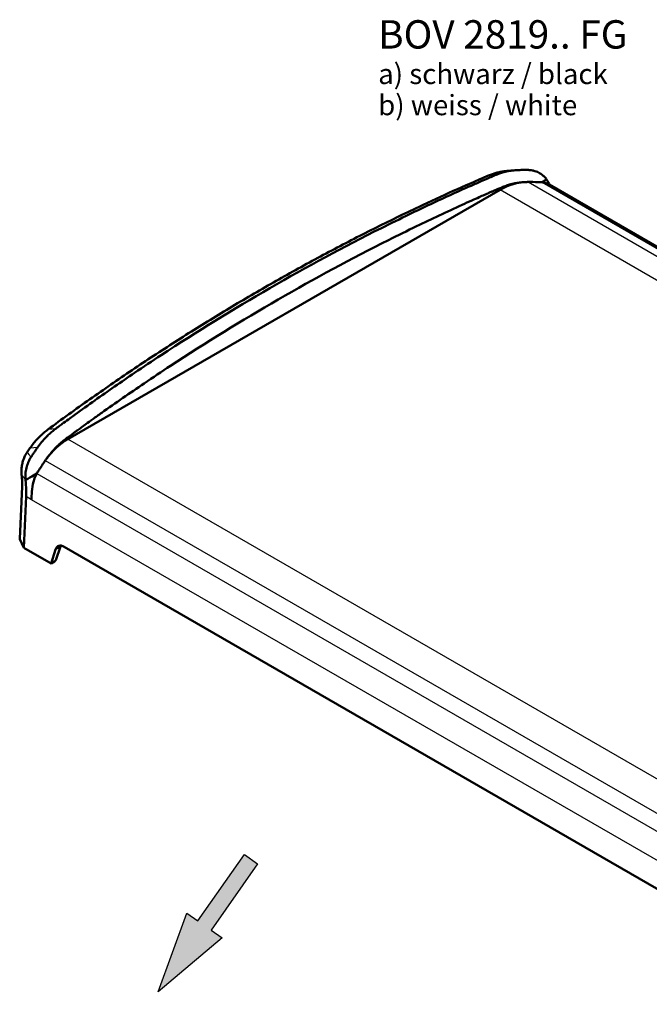
# Model space of a CAD drawing. Units: millimetres. Extents: x 1 to 1679, y 1 to 1185.
# Drawn here: x 414 to 569, y 333 to 576 of the extents above; entities that cross this region are included whole.
import ezdxf

# ---------------------------------------------------------------- set-up
doc = ezdxf.new("R2010")
doc.units = ezdxf.units.MM
for name, color, linetype, lineweight in [('Schraffur (ISO)', 1, 'Continuous', 18), ('Sichtbar (ISO)', 7, 'Continuous', 50), ('Sichtbar schmal (ISO)', 1, 'Continuous', 25), ('Skizziergeometrie (ISO)', 7, 'Continuous', 25), ('Symbol (ISO)', 1, 'Continuous', 25)]:
    doc.layers.add(name, color=color, linetype=linetype, lineweight=lineweight)
doc.styles.add('Notiztext (DIN)', font='isocpeur.ttf', dxfattribs={"width": 1.1})

# ---------------------------------------------------------------- blocks, each defined once
blk = doc.blocks.new('Pfeil')
at = {"layer": 'Schraffur (ISO)'}
blk.add_hatch(color=7, dxfattribs=at).paths.add_polyline_path([(-1, -10), (-2.68, -10), (0, 0), (2.68, -10), (1, -10), (1, -20), (-1, -20)])
at = {"layer": 'Skizziergeometrie (ISO)'}
for p, q in [((-2.68, -10), (0, 0)), ((0, 0), (2.68, -10)), ((-1, -10), (-2.68, -10)), ((-1, -20), (-1, -10)), ((2.68, -10), (1, -10)), ((1, -10), (1, -20)), ((1, -20), (-1, -20))]:
    blk.add_line(p, q, dxfattribs=at)
blk = doc.blocks.new('2804762')
at = {"layer": 'Sichtbar (ISO)'}
for p, q in [((535.79, 538.94), (533.95, 538.77)), ((732.45, 426.78), (544.28, 535.42)), ((425.57, 472.57), (532.21, 534.14)), ((414.25, 460.82), (413.67, 447.9)), ((414.66, 445.72), (415.25, 458.38)), ((413.68, 447.85), (414.66, 445.72)), ((414.66, 445.72), (421.41, 441.82)), ((421.41, 441.82), (422.49, 445.3)), ((422.57, 442.67), (423.7, 446)), ((424.62, 445.98), (594.78, 347.74)), ((422.57, 442.67), (422.28, 442.33)), ((422.28, 442.33), (421.41, 441.82))]:
    blk.add_line(p, q, dxfattribs=at)
for centre, major_axis, ratio, start_param, end_param in [((542.42, 507.83), (6.16, -27.89), 0.697902, 3.010033, 3.358852), ((550.6, 437.86), (-21.42, 97.05), 0.697902, 6.139274, 6.142822), ((550.6, 437.86), (-21.42, 97.05), 0.697902, 6.105175, 6.139274), ((550.6, 437.86), (-21.42, 97.05), 0.697902, 6.091416, 6.105175), ((435.77, 446.26), (6.16, -27.89), 0.697902, 3.358852, 3.707671), ((465.39, 414.54), (-7.41, 81.46), 0.790475, 0.74753, 0.76337), ((474.94, 394.18), (-21.42, 97.05), 0.697902, 0.57843, 0.612529), ((474.94, 394.18), (-21.42, 97.05), 0.697902, 0.574882, 0.57843), ((474.94, 394.18), (-21.42, 97.05), 0.697902, 0.612529, 0.626288), ((415.5, 464.06), (0.33, -3.86), 0.356695, 4.707595, 4.76184), ((413.97, 447.9), (0.3, 0), 0.577349, 3.114702, 3.40195), ((424.51, 443.47), (-1.37, 2.67), 0.606728, 5.526857, 6.835854), ((425.7, 444.15), (1.28, -2.72), 0.625236, 3.588488, 3.717136)]:
    blk.add_ellipse(centre, major_axis=major_axis, ratio=ratio, start_param=start_param, end_param=end_param, dxfattribs=at)
for points, knots in [([(420.62, 474.91), (422.33, 476.18), (424.05, 477.44), (427.5, 479.93), (429.23, 481.17), (432.7, 483.62), (434.44, 484.83), (437.93, 487.24), (439.68, 488.43), (443.19, 490.8), (444.95, 491.97), (448.48, 494.29), (450.25, 495.43), (453.8, 497.71), (455.57, 498.83), (459.14, 501.06), (460.93, 502.16), (464.52, 504.35), (466.31, 505.43), (469.92, 507.56), (471.73, 508.62), (475.35, 510.71), (477.16, 511.75), (480.8, 513.79), (482.63, 514.8), (486.29, 516.8), (488.12, 517.79), (491.79, 519.74), (493.64, 520.71), (497.33, 522.62), (499.18, 523.56), (502.88, 525.42), (504.74, 526.34), (508.46, 528.15), (510.33, 529.04), (515, 531.25), (517.82, 532.55), (523.46, 535.09), (526.29, 536.33), (529.12, 537.55)], [0, 0, 0, 0, 0.768047, 0.768047, 1.536094, 1.536094, 2.30414, 2.30414, 3.072187, 3.072187, 3.840234, 3.840234, 4.608281, 4.608281, 5.376327, 5.376327, 6.144374, 6.144374, 6.912421, 6.912421, 7.680468, 7.680468, 8.448515, 8.448515, 9.216561, 9.216561, 9.984608, 9.984608, 10.752655, 10.752655, 11.520702, 11.520702, 12.288748, 12.288748, 13.056795, 13.056795, 14.208865, 14.208865, 15.360935, 15.360935, 15.360935, 15.360935]), ([(530.99, 537.72), (530.91, 537.69), (530.82, 537.65), (530.48, 537.5), (530.2, 537.38), (529.51, 537.08), (529.18, 536.94), (528.22, 536.53), (527.68, 536.29), (526.59, 535.81), (526.15, 535.61), (523.92, 534.63), (522.16, 533.84), (516.88, 531.43), (513.37, 529.78), (507.55, 526.97), (505.22, 525.82), (493.64, 520.01), (484.47, 515.07), (466.36, 504.62), (457.42, 499.1), (446.39, 491.86), (444.19, 490.39), (438.72, 486.68), (435.45, 484.42), (430.58, 480.96), (428.96, 479.8), (426.92, 478.32), (426.52, 478.03), (425.52, 477.3), (425.02, 476.94), (424.16, 476.31), (423.86, 476.09), (423.23, 475.62), (422.98, 475.44), (422.67, 475.21), (422.59, 475.15), (422.51, 475.09)], [-10.250293, -10.250293, -10.250293, -10.250293, -10.214803, -10.214803, -10.1112, -10.1112, -9.980965, -9.980965, -9.784265, -9.784265, -9.661374, -9.661374, -9.192151, -9.192151, -8.25363, -8.25363, -7.627972, -7.627972, -5.125137, -5.125137, -2.622303, -2.622303, -1.996644, -1.996644, -1.058123, -1.058123, -0.5889, -0.5889, -0.46601, -0.46601, -0.269261, -0.269261, -0.139058, -0.139058, -0.035492, -0.035492, -0.000001, -0.000001, -0.000001, -0.000001]), ([(529.12, 537.55), (529.43, 537.68), (529.75, 537.81), (530.38, 538.03), (530.7, 538.13), (531.34, 538.32), (531.66, 538.4), (532.31, 538.54), (532.64, 538.6), (533.29, 538.7), (533.62, 538.74), (533.95, 538.77)], [0, 0, 0, 0, 0.1235601, 0.1235601, 0.2471201, 0.2471201, 0.3706802, 0.3706802, 0.4942403, 0.4942403, 0.6178004, 0.6178004, 0.6178004, 0.6178004]), ([(536.72, 538.99), (536.23, 538.98), (535.74, 538.94), (534.76, 538.82), (534.28, 538.73), (533.56, 538.57), (533.32, 538.52), (532.73, 538.36), (532.38, 538.25), (531.68, 538), (531.34, 537.87), (530.99, 537.72)], [-0.7375374, -0.7375374, -0.7375374, -0.7375374, -0.5521859, -0.5521859, -0.3673403, -0.3673403, -0.2757453, -0.2757453, -0.1387148, -0.1387148, -0.000001, -0.000001, -0.000001, -0.000001]), ([(539.31, 539), (539.28, 539), (539.25, 539.01), (539.19, 539.01), (539.16, 539.01), (538.97, 539.01), (538.82, 539.01), (538.44, 539.01), (538.22, 539.01), (537.8, 539.01), (537.58, 539.01), (537.15, 539), (536.93, 539), (536.72, 538.99)], [-0.3240852, -0.3240852, -0.3240852, -0.3240852, -0.3129201, -0.3129201, -0.3002861, -0.3002861, -0.2396825, -0.2396825, -0.1608699, -0.1608699, -0.0810223, -0.0810223, -0.000001, -0.000001, -0.000001, -0.000001]), ([(543.68, 536.68), (543.66, 536.7), (543.65, 536.71), (543.63, 536.74), (543.62, 536.75), (543.6, 536.78), (543.59, 536.8), (543.56, 536.83), (543.55, 536.86), (543.48, 536.95), (543.43, 537.01), (543.34, 537.11), (543.32, 537.14), (543.19, 537.27), (543.09, 537.37), (542.88, 537.56), (542.79, 537.65), (542.54, 537.85), (542.39, 537.96), (542.06, 538.18), (541.87, 538.29), (541.31, 538.58), (540.91, 538.73), (540.42, 538.86), (540.33, 538.88), (540.01, 538.95), (539.77, 538.98), (539.5, 539), (539.46, 539), (539.38, 539), (539.34, 539), (539.31, 539)], [0, 0, 0, 0, 0.0070239, 0.0070239, 0.0118965, 0.0118965, 0.017766, 0.017766, 0.0279681, 0.0279681, 0.0557804, 0.0557804, 0.0690123, 0.0690123, 0.1159397, 0.1159397, 0.1583466, 0.1583466, 0.2196483, 0.2196483, 0.2910456, 0.2910456, 0.4358356, 0.4358356, 0.4691668, 0.4691668, 0.5528672, 0.5528672, 0.567655, 0.567655, 0.580563, 0.580563, 0.580563, 0.580563]), ([(538.87, 536.04), (538.79, 536.04), (538.72, 536.04), (538.51, 536.03), (538.38, 536.03), (538.05, 536.01), (537.84, 535.99), (537.23, 535.94), (536.83, 535.89), (536.15, 535.78), (535.88, 535.73), (535.35, 535.61), (535.09, 535.55), (534.45, 535.38), (534.07, 535.26), (533.33, 535.01), (532.96, 534.87), (532.57, 534.7), (532.53, 534.69), (532.5, 534.67)], [0.000001, 0.000001, 0.000001, 0.000001, 0.027954, 0.027954, 0.0781036, 0.0781036, 0.1556262, 0.1556262, 0.310442, 0.310442, 0.4131411, 0.4131411, 0.5148657, 0.5148657, 0.6619076, 0.6619076, 0.8087881, 0.8087881, 0.8220356, 0.8220356, 0.8220356, 0.8220356]), ([(543.68, 536.68), (543.52, 536.58), (543.35, 536.49), (543.19, 536.39), (542.96, 536.25), (542.72, 536.12), (542.48, 535.98)], [-0.3222395, -0.3222395, -0.3222395, -0.3222395, -0.1911333, -0.1911333, -0.1911333, 0, 0, 0, 0]), ([(543.36, 535.82), (543.2, 535.87), (543.06, 535.9), (542.86, 535.93), (542.8, 535.94), (542.64, 535.96), (542.58, 535.97), (542.51, 535.97), (542.49, 535.98), (542.48, 535.98)], [0.000001, 0.000001, 0.000001, 0.000001, 0.0624588, 0.0624588, 0.0918663, 0.0918663, 0.117558, 0.117558, 0.1236305, 0.1236305, 0.1236305, 0.1236305]), ([(544.28, 535.42), (544.28, 535.42), (544.27, 535.43), (543.99, 535.59), (543.68, 535.72), (543.36, 535.82)], [1.3843982, 1.3843982, 1.3843982, 1.3843982, 1.3870095, 1.3870095, 1.505766, 1.505766, 1.505766, 1.505766]), ([(544.27, 535.63), (544.31, 535.55), (544.34, 535.49), (544.41, 535.4), (544.44, 535.36), (544.48, 535.32), (544.5, 535.3), (544.53, 535.28)], [0, 0, 0, 0, 0.0476846, 0.0476846, 0.1071804, 0.1071804, 0.1426498, 0.1426498, 0.1426498, 0.1426498]), ([(532.5, 534.67), (532.46, 534.66), (532.42, 534.64), (532.12, 534.51), (531.88, 534.41), (531.16, 534.1), (530.84, 533.96), (530.39, 533.76), (530.28, 533.71), (529.91, 533.55), (529.65, 533.44), (529.06, 533.18), (528.72, 533.03), (527.94, 532.68), (527.49, 532.49), (526.44, 532.02), (525.84, 531.75), (524.43, 531.12), (523.63, 530.76), (519.07, 528.68), (515.32, 526.92), (509.28, 524), (506.98, 522.87), (495.51, 517.11), (486.43, 512.21), (468.49, 501.85), (459.63, 496.4), (448.71, 489.22), (446.53, 487.77), (440.85, 483.93), (437.36, 481.51), (433.15, 478.52), (432.41, 477.99), (431.12, 477.06), (430.56, 476.66), (429.6, 475.97), (429.2, 475.68), (428.48, 475.16), (428.17, 474.93), (427.63, 474.53), (427.39, 474.36), (427.06, 474.12), (426.96, 474.04), (426.55, 473.74), (426.26, 473.53), (425.6, 473.05), (425.38, 472.88), (425.12, 472.69), (425.08, 472.66), (425.04, 472.63)], [0.000001, 0.000001, 0.000001, 0.000001, 0.016763, 0.016763, 0.120003, 0.120003, 0.213617, 0.213617, 0.245906, 0.245906, 0.32072, 0.32072, 0.418498, 0.418498, 0.545698, 0.545698, 0.720808, 0.720808, 0.956735, 0.956735, 2.061096, 2.061096, 2.74365, 2.74365, 5.474141, 5.474141, 8.204632, 8.204632, 8.887186, 8.887186, 9.991814, 9.991814, 10.227674, 10.227674, 10.402735, 10.402735, 10.529891, 10.529891, 10.627645, 10.627645, 10.702434, 10.702434, 10.734712, 10.734712, 10.828087, 10.828087, 10.930996, 10.930996, 10.947733, 10.947733, 10.947733, 10.947733]), ([(416.18, 470.3), (416.43, 470.66), (416.7, 471.01), (417.24, 471.7), (417.52, 472.03), (418.1, 472.67), (418.4, 472.98), (419.01, 473.57), (419.32, 473.85), (419.96, 474.4), (420.29, 474.66), (420.62, 474.91)], [0, 0, 0, 0, 0.1469234, 0.1469234, 0.2938468, 0.2938468, 0.4407702, 0.4407702, 0.5876936, 0.5876936, 0.7346171, 0.7346171, 0.7346171, 0.7346171]), ([(422.51, 475.09), (422.2, 474.86), (421.9, 474.62), (421.3, 474.11), (421.01, 473.85), (420.53, 473.4), (420.35, 473.21), (419.79, 472.63), (419.43, 472.23), (418.73, 471.39), (418.4, 470.95), (418.08, 470.49)], [-0.739572, -0.739572, -0.739572, -0.739572, -0.6004752, -0.6004752, -0.4630669, -0.4630669, -0.3712193, -0.3712193, -0.1858639, -0.1858639, -0.000001, -0.000001, -0.000001, -0.000001]), ([(425.04, 472.63), (425.01, 472.61), (424.98, 472.59), (424.63, 472.32), (424.3, 472.06), (423.67, 471.52), (423.36, 471.24), (422.85, 470.75), (422.64, 470.54), (422.23, 470.11), (422.03, 469.89), (421.53, 469.32), (421.24, 468.97), (420.82, 468.43), (420.68, 468.25), (420.45, 467.94), (420.37, 467.82), (420.23, 467.63), (420.19, 467.56), (420.14, 467.49)], [0.000001, 0.000001, 0.000001, 0.000001, 0.0131148, 0.0131148, 0.1585593, 0.1585593, 0.3041613, 0.3041613, 0.4048894, 0.4048894, 0.5065824, 0.5065824, 0.6598814, 0.6598814, 0.7366447, 0.7366447, 0.7863019, 0.7863019, 0.8139816, 0.8139816, 0.8139816, 0.8139816]), ([(415.51, 469.35), (415.31, 469.05), (415.13, 468.74), (414.81, 468.09), (414.67, 467.75), (414.43, 467.04), (414.33, 466.67), (414.18, 465.92), (414.13, 465.53), (414.09, 464.75), (414.09, 464.36), (414.12, 463.96)], [0, 0, 0, 0, 0.1137525, 0.1137525, 0.2275051, 0.2275051, 0.3412576, 0.3412576, 0.4550101, 0.4550101, 0.5687627, 0.5687627, 0.5687627, 0.5687627]), ([(418.08, 470.49), (417.94, 470.3), (417.8, 470.1), (417.52, 469.69), (417.38, 469.49), (417.11, 469.09), (416.97, 468.89), (416.74, 468.53), (416.64, 468.38), (416.52, 468.2), (416.5, 468.17), (416.46, 468.11), (416.45, 468.09), (416.43, 468.06)], [-0.3117994, -0.3117994, -0.3117994, -0.3117994, -0.2338497, -0.2338497, -0.1570291, -0.1570291, -0.0812054, -0.0812054, -0.0228998, -0.0228998, -0.010744, -0.010744, -0.000001, -0.000001, -0.000001, -0.000001]), ([(415.11, 462.45), (415.1, 462.47), (415.1, 462.49), (415.1, 462.53), (415.1, 462.54), (415.1, 462.58), (415.09, 462.6), (415.09, 462.65), (415.09, 462.69), (415.08, 462.82), (415.07, 462.91), (415.07, 463.05), (415.07, 463.09), (415.06, 463.29), (415.06, 463.46), (415.07, 463.78), (415.08, 463.93), (415.11, 464.29), (415.14, 464.5), (415.21, 464.95), (415.26, 465.2), (415.43, 465.92), (415.58, 466.38), (415.81, 466.92), (415.86, 467.02), (416.02, 467.37), (416.15, 467.61), (416.31, 467.87), (416.34, 467.91), (416.38, 467.99), (416.41, 468.02), (416.43, 468.06)], [-0.6135995, -0.6135995, -0.6135995, -0.6135995, -0.6068914, -0.6068914, -0.6018093, -0.6018093, -0.5958418, -0.5958418, -0.5842345, -0.5842345, -0.5547454, -0.5547454, -0.5409095, -0.5409095, -0.4905102, -0.4905102, -0.4451076, -0.4451076, -0.3806041, -0.3806041, -0.3048649, -0.3048649, -0.1524047, -0.1524047, -0.1173649, -0.1173649, -0.0292826, -0.0292826, -0.0136472, -0.0136472, 0, 0, 0, 0]), ([(414.25, 460.82), (414.26, 460.99), (414.26, 461.16), (414.27, 461.53), (414.27, 461.72), (414.26, 462.1), (414.25, 462.3), (414.23, 462.7), (414.22, 462.91), (414.18, 463.33), (414.16, 463.54), (414.14, 463.75)], [0.0927078, 0.0927078, 0.0927078, 0.0927078, 0.1912989, 0.1912989, 0.2898901, 0.2898901, 0.3884812, 0.3884812, 0.4870723, 0.4870723, 0.5856634, 0.5856634, 0.5856634, 0.5856634]), ([(417.89, 464.04), (417.33, 463.72), (416.76, 463.4), (416.2, 463.08), (415.84, 462.87), (415.47, 462.66), (415.11, 462.45)], [0, 0, 0, 0, 0.1955254, 0.1955254, 0.1955254, 0.3222395, 0.3222395, 0.3222395, 0.3222395]), ([(415.11, 462.45), (415.18, 461.67), (415.23, 460.79), (415.26, 459.62), (415.26, 459.31), (415.26, 458.99), (415.26, 458.93), (415.26, 458.71), (415.26, 458.54), (415.25, 458.38)], [0.000001, 0.000001, 0.000001, 0.000001, 0.2366166, 0.2366166, 0.3717657, 0.3717657, 0.3985124, 0.3985124, 0.4826852, 0.4826852, 0.4826852, 0.4826852]), ([(417.43, 463.12), (417.29, 462.75), (417.17, 462.37), (416.88, 461.25), (416.74, 460.41), (416.6, 458.89), (416.58, 458.2), (416.6, 457.6)], [2.198386, 2.198386, 2.198386, 2.198386, 2.3171424, 2.3171424, 2.5519762, 2.5519762, 2.7555066, 2.7555066, 2.7555066, 2.7555066]), ([(417.89, 464.04), (417.84, 463.97), (417.73, 463.78), (417.57, 463.44), (417.5, 463.28), (417.43, 463.12)], [0.000001, 0.000001, 0.000001, 0.000001, 0.02955607, 0.02955607, 0.05455331, 0.05455331, 0.05455331, 0.05455331])]:
    blk.add_open_spline(points, degree=3, knots=knots, dxfattribs=at)
blk.add_open_spline([(543.68, 536.68), (543.89, 536.35), (544.1, 535.99), (544.27, 535.63)], degree=3, dxfattribs=at)
at = {"layer": 'Sichtbar schmal (ISO)'}
for p, q in [((530.99, 537.72), (529.16, 537.56)), ((539.12, 536.05), (729.72, 426)), ((542.48, 535.98), (731.81, 426.67)), ((724.02, 423.39), (532.21, 534.14)), ((422.51, 475.09), (420.67, 474.93)), ((617.4, 361.81), (425.57, 472.57)), ((418.08, 470.49), (416.24, 470.33)), ((419.98, 467.26), (610.58, 357.22)), ((417.89, 464.04), (607.22, 354.73)), ((413.68, 447.85), (414.26, 460.77)), ((416.6, 457.6), (415.25, 458.38)), ((603.4, 349.75), (416.6, 457.6)), ((422.49, 445.3), (423.7, 446))]:
    blk.add_line(p, q, dxfattribs=at)
for centre, major_axis, ratio, start_param, end_param in [((529.24, 537.28), (-0.118, 0.276), 0.595294, 6.090741, 6.283185), ((420.8, 474.67), (-0.179, 0.241), 0.553839, 5.956829, 6.283185), ((415.76, 469.18), (-0.248, 0.169), 0.443968, 5.788621, 6.283185), ((416.42, 470.13), (-0.245, 0.173), 0.450652, 5.795611, 6.283185), ((414.42, 463.99), (-0.299, -0.025), 0.004363, 6.030958, 6.283185), ((414.44, 463.78), (-0.298, -0.031), 0.047681, 0, 0.240012), ((412.38, 464.83), (-1.01, 6.66), 0.240321, 4.020592, 4.513548), ((414.55, 460.8), (-0.3, 0.014), 0.545526, 0, 0.287248)]:
    blk.add_ellipse(centre, major_axis=major_axis, ratio=ratio, start_param=start_param, end_param=end_param, dxfattribs=at)
for points, knots in [([(420.67, 474.93), (437.81, 487.62), (455.47, 499.23), (491.69, 520.14), (510.25, 529.44), (529.16, 537.56)], [0, 0, 0, 0, 7.680468, 7.680468, 15.360935, 15.360935, 15.360935, 15.360935]), ([(529.16, 537.56), (530.07, 537.95), (531.02, 538.26), (532.63, 538.61), (533.29, 538.71), (533.95, 538.77)], [0, 0, 0, 0, 0.3673085, 0.3673085, 0.6178004, 0.6178004, 0.6178004, 0.6178004]), ([(416.24, 470.33), (416.88, 471.23), (417.57, 472.08), (419.05, 473.61), (419.84, 474.31), (420.67, 474.93)], [0, 0, 0, 0, 0.3673085, 0.3673085, 0.7346171, 0.7346171, 0.7346171, 0.7346171]), ([(414.13, 463.96), (414.04, 465.07), (414.19, 466.18), (414.76, 467.99), (415.13, 468.73), (415.58, 469.38)], [-0.5687627, -0.5687627, -0.5687627, -0.5687627, -0.2518725, -0.2518725, 0, 0, 0, 0]), ([(415.58, 469.38), (415.69, 469.54), (415.8, 469.7), (416.02, 470.02), (416.13, 470.17), (416.24, 470.33)], [0, 0, 0, 0, 0.0645759, 0.0645759, 0.1291519, 0.1291519, 0.1291519, 0.1291519]), ([(416.43, 468.06), (416.41, 468.09), (416.39, 468.12), (416.37, 468.15), (416.11, 468.57), (415.84, 468.98), (415.58, 469.38)], [1.3152634, 1.3152634, 1.3152634, 1.3152634, 1.3385292, 1.3385292, 1.3385292, 1.6672012, 1.6672012, 1.6672012, 1.6672012]), ([(414.15, 463.75), (414.15, 463.79), (414.14, 463.82), (414.14, 463.89), (414.13, 463.93), (414.13, 463.96)], [-0.02043994, -0.02043994, -0.02043994, -0.02043994, -0.01021997, -0.01021997, 0, 0, 0, 0]), ([(414.15, 463.75), (414.2, 463.69), (414.25, 463.62), (414.29, 463.56), (414.57, 463.2), (414.84, 462.83), (415.11, 462.45)], [-1.3937316, -1.3937316, -1.3937316, -1.3937316, -1.3385292, -1.3385292, -1.3385292, -1.0282737, -1.0282737, -1.0282737, -1.0282737])]:
    blk.add_open_spline(points, degree=3, knots=knots, dxfattribs=at)
blk.add_open_spline([(417.12, 462.16), (417.12, 462.16), (417.12, 462.16), (417.12, 462.17)], degree=3, dxfattribs=at)
at = {"xscale": 2, "yscale": 2, "zscale": 2, "rotation": 145}
blk.add_blockref('Pfeil', (447.79, 336.07), dxfattribs=at)
at = {"layer": 'Symbol (ISO)', "color": 5, "insert": (502.12, 575.99), "char_height": 2.5, "width": 64.5779, "attachment_point": 1, "line_spacing_factor": 0.922672, "style": 'Notiztext (DIN)'}
blk.add_mtext('{\\H2.8x;BOV 2819.. FG\\P\\H0.71429x;a) schwarz / black\\H1.41723x; \\H0.7056x;\\Pb) weiss / white\\H1.2041x; \\H0.8305x;\\P\\H1.15317x; }', dxfattribs=at)

msp = doc.modelspace()

# ---------------------------------------------------------------- block references
at = {"color": 7, "linetype": 'Continuous', "lineweight": 50}
msp.add_blockref('2804762', (0, 0), dxfattribs=at)

doc.saveas('drawing.dxf')
